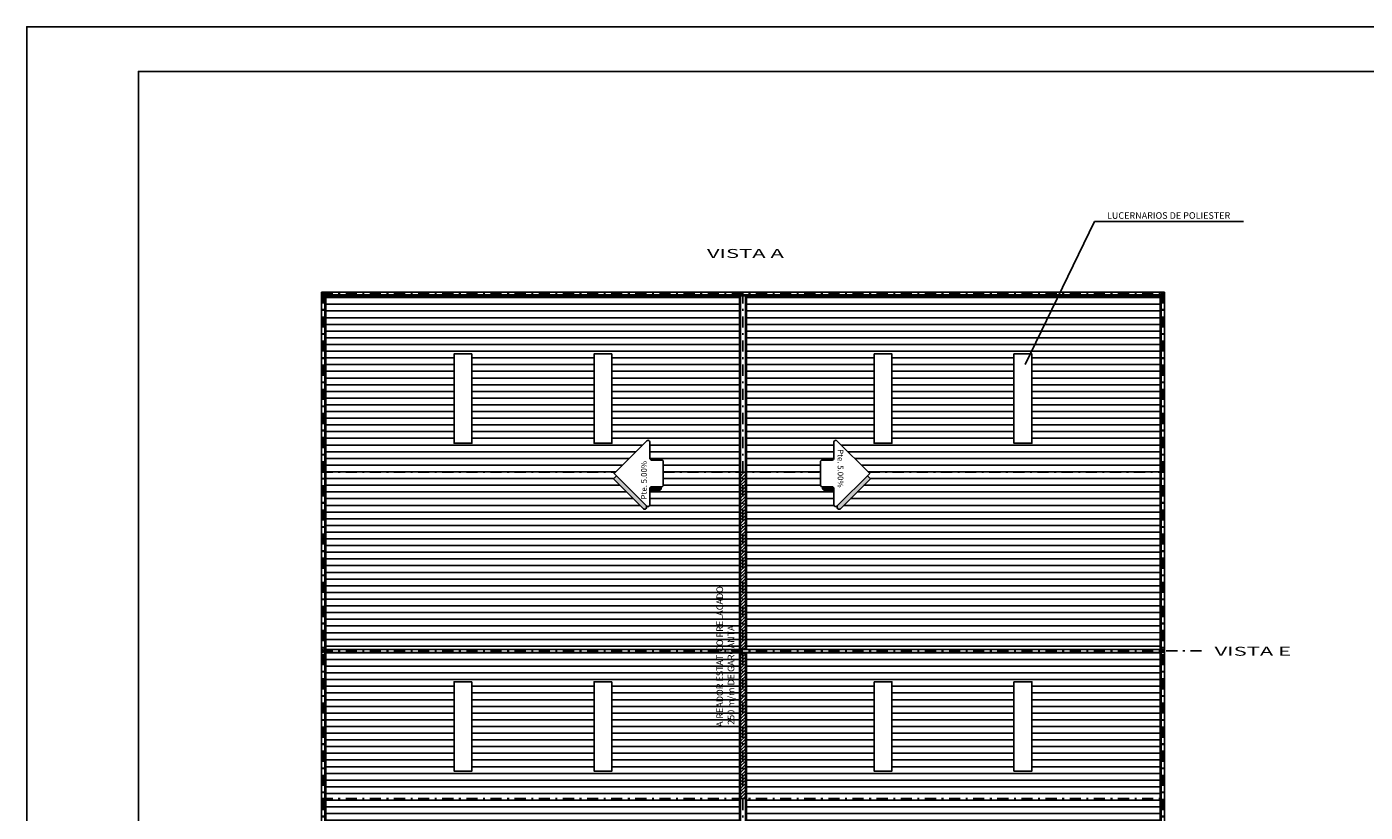
# Model space of a CAD drawing. Units: millimetres. Extents: x 503441 to 503651, y -210004 to -209855.
# Drawn here: x 503441 to 503515, y -209899 to -209855 of the extents above; entities that cross this region are included whole.
import ezdxf
from ezdxf.enums import TextEntityAlignment as Align

# ---------------------------------------------------------------- set-up
doc = ezdxf.new("R2010")
doc.units = ezdxf.units.MM
doc.header["$LTSCALE"] = 500
doc.header["$MEASUREMENT"] = 0
doc.linetypes.add('CENTRO2', pattern=[1.125, 0.75, -0.125, 0.125, -0.125])
doc.linetypes.add('TRAZO_Y_PUNTO2', pattern=[0.5, 0.25, -0.125, 0, -0.125])
for name, color, linetype in [('015', 1, 'Continuous'), ('025', 7, 'Continuous'), ('07', 6, 'Continuous'), ('CARATULA', 7, 'Continuous'), ('ejes', 1, 'CENTRO2'), ('PORTICOS', 7, 'Continuous'), ('SOMBRAS', 253, 'Continuous'), ('TEXTO', 2, 'Continuous')]:
    doc.layers.add(name, color=color, linetype=linetype)
doc.styles.add('DETEA', font='techb___.ttf', dxfattribs={"width": 1.8, "height": 0.3})
doc.styles.add('ROMANS', font='romans', dxfattribs={"width": 0.6})
pattern_1 = [(270, (503767.59679, -209722.836216), (0.0127, -0.00635), [0, -0.0127])]
pattern_2 = [(270, (503193.588044, -209722.836216), (-0.0127, -0.00635), [0, -0.0127])]

# ---------------------------------------------------------------- blocks, each defined once
blk = doc.blocks.new('A1')
at = {"layer": '015'}
blk.add_lwpolyline([(-841, 0), (-841, 594), (0, 594), (0, 0)], close=True, dxfattribs=at)
at = {"layer": '07'}
blk.add_lwpolyline([(-816, 10), (-816, 584), (-10, 584), (-10, 10)], close=True, dxfattribs=at)

msp = doc.modelspace()

# ---------------------------------------------------------------- hatches: boundary and pattern name
at = {"layer": 'CARATULA'}
h = msp.add_hatch(dxfattribs=at)
h.set_pattern_fill('DOTS', color=6, scale=0.005832, angle=360, style=0)
h.set_pattern_definition([(360, (503331.140487, -210014.6109025), (0.00462915, -0.0092583), [0, -0.0092583])])
h.paths.add_polyline_path([(503457.171, -209870.1303), (503457.171, -209869.9553, -1)])
h.paths.add_polyline_path([(503457.171, -209869.9553), (503457.171, -209870.1303, -1)])
h = msp.add_hatch(dxfattribs=at)
h.set_pattern_fill('DOTS', color=6, scale=0.005832, angle=360, style=0)
h.set_pattern_definition([(360, (503378.104343, -210014.6109025), (0.00462915, -0.0092583), [0, -0.0092583])])
h.paths.add_polyline_path([(503504.1349, -209870.1303), (503504.1349, -209869.9553, -1)])
h.paths.add_polyline_path([(503504.1349, -209869.9553), (503504.1349, -209870.1303, -1)])
h = msp.add_hatch(dxfattribs=at)
h.set_pattern_fill('DOTS', color=256, scale=0.008, angle=270, style=0)
h.set_pattern_definition(pattern_1)
h.paths.add_polyline_path([(503475.0831, -209882.0694, 0.6681786), (503475.2538, -209881.9987), (503475.2538, -209881.9003), (503473.5739, -209880.2204), (503473.404, -209880.3903)])
h = msp.add_hatch(dxfattribs=at)
h.set_pattern_fill('DOTS', color=256, scale=0.008, angle=270, style=0)
h.set_pattern_definition(pattern_2)
h.paths.add_polyline_path([(503486.1017, -209882.0694, -0.6681786), (503485.931, -209881.9987), (503485.931, -209881.9003), (503487.611, -209880.2204), (503487.7808, -209880.3903)])
h = msp.add_hatch(dxfattribs=at)
h.set_pattern_fill('DOTS', color=256, scale=0.008, angle=270, style=0)
h.set_pattern_definition(pattern_1)
h.paths.add_polyline_path([(503475.5425, -209880.839, 0.4142136), (503475.4425, -209880.939), (503475.4425, -209881.0269), (503475.9776, -209881.0269, 0.4142136), (503476.0776, -209880.9269), (503476.0776, -209880.839)])
h = msp.add_hatch(dxfattribs=at)
h.set_pattern_fill('DOTS', color=256, scale=0.008, angle=270, style=0)
h.set_pattern_definition(pattern_2)
h.paths.add_polyline_path([(503485.6423, -209880.839, -0.4142136), (503485.7423, -209880.939), (503485.7423, -209881.0269), (503485.2072, -209881.0269, -0.4142136), (503485.1072, -209880.9269), (503485.1072, -209880.839)])
h = msp.add_hatch(dxfattribs=at)
h.set_pattern_fill('DOTS', color=6, scale=0.005832, angle=360, style=0)
h.set_pattern_definition([(360, (503331.140487, -210034.595905), (0.00462915, -0.0092583), [0, -0.0092583])])
h.paths.add_polyline_path([(503457.171, -209890.1153), (503457.171, -209889.9403, -1)])
h.paths.add_polyline_path([(503457.171, -209889.9403), (503457.171, -209890.1153, -1)])
h = msp.add_hatch(dxfattribs=at)
h.set_pattern_fill('DOTS', color=6, scale=0.005832, angle=360, style=0)
h.set_pattern_definition([(360, (503378.104343, -210034.595905), (0.00462915, -0.0092583), [0, -0.0092583])])
h.paths.add_polyline_path([(503504.1349, -209890.1153), (503504.1349, -209889.9403, -1)])
h.paths.add_polyline_path([(503504.1349, -209889.9403), (503504.1349, -209890.1153, -1)])
at = {"layer": 'SOMBRAS'}
h = msp.add_hatch(dxfattribs=at)
h.set_pattern_fill('LINE', color=256, scale=3, style=0)
h.paths.add_polyline_path([(503480.4595, -209870.1526), (503457.317, -209870.1526), (503457.317, -209880.0242), (503473.5074, -209880.0242), (503475.2718, -209878.2598, -0.6681786), (503475.4425, -209878.3305), (503475.4425, -209879.239, 0.4142136), (503475.5425, -209879.339), (503476.0925, -209879.339, -0.4142136), (503476.1925, -209879.439), (503476.1925, -209880.0242), (503480.4595, -209880.0242)])
h.paths.add_polyline_path([(503472.3246, -209873.3992), (503473.3246, -209873.3992), (503473.3246, -209878.3992), (503472.3246, -209878.3992)], flags=16)
h.paths.add_polyline_path([(503465.4946, -209878.3992), (503464.4946, -209878.3992), (503464.4946, -209873.3992), (503465.4946, -209873.3992)], flags=16)
h.paths.add_polyline_path([(503503.9971, -209870.1526), (503480.8496, -209870.1526), (503480.8496, -209880.0242), (503484.9923, -209880.0242), (503484.9923, -209879.439, -0.4142136), (503485.0923, -209879.339), (503485.6423, -209879.339, 0.4142136), (503485.7423, -209879.239), (503485.7423, -209878.3305, -0.6681786), (503485.913, -209878.2598), (503487.6775, -209880.0242), (503503.9971, -209880.0242)])
h.paths.add_polyline_path([(503487.9846, -209873.3992), (503488.9846, -209873.3992), (503488.9846, -209878.3992), (503487.9846, -209878.3992)], flags=16)
h.paths.add_polyline_path([(503495.8146, -209873.3992), (503496.8146, -209873.3992), (503496.8146, -209878.3992), (503495.8146, -209878.3992)], flags=16)
h.paths.add_polyline_path([(503503.9971, -209880.0242), (503487.6775, -209880.0242), (503487.7423, -209880.089), (503487.611, -209880.2204), (503487.7808, -209880.3903), (503486.1017, -209882.0694, -0.6681786), (503485.931, -209881.9987), (503485.931, -209881.9003), (503485.913, -209881.9183, -0.6681786), (503485.7423, -209881.8476), (503485.7423, -209881.0269), (503485.2072, -209881.0269, -0.4142136), (503485.1072, -209880.9269), (503485.1072, -209880.839), (503485.0923, -209880.839, -0.4142136), (503484.9923, -209880.739), (503484.9923, -209880.0242), (503480.8496, -209880.0242), (503480.8496, -209889.9504), (503503.9971, -209889.9504)])
h.paths.add_polyline_path([(503480.4595, -209880.0242), (503476.1925, -209880.0242), (503476.1925, -209880.739, -0.4142136), (503476.0925, -209880.839), (503476.0776, -209880.839), (503476.0776, -209880.9269, -0.4142136), (503475.9776, -209881.0269), (503475.4425, -209881.0269), (503475.4425, -209881.8476, -0.6681786), (503475.2718, -209881.9183), (503475.2538, -209881.9003), (503475.2538, -209881.9987, -0.6681786), (503475.0831, -209882.0694), (503473.404, -209880.3903), (503473.5739, -209880.2204), (503473.4425, -209880.089), (503473.5074, -209880.0242), (503457.317, -209880.0242), (503457.317, -209889.9504), (503480.4595, -209889.9504)])
h.paths.add_polyline_path([(503480.4595, -209890.1004), (503457.317, -209890.1004), (503457.317, -209898.2742), (503480.4595, -209898.2742)])
h.paths.add_polyline_path([(503473.3246, -209896.7427), (503472.3246, -209896.7427), (503472.3246, -209891.7427), (503473.3246, -209891.7427)], flags=16)
h.paths.add_polyline_path([(503465.4946, -209896.7427), (503464.4946, -209896.7427), (503464.4946, -209891.7427), (503465.4946, -209891.7427)], flags=16)
h.paths.add_polyline_path([(503503.9971, -209890.1004), (503480.8496, -209890.1004), (503480.8496, -209898.2742), (503503.9971, -209898.2742)])
h.paths.add_polyline_path([(503487.9846, -209891.7427), (503488.9846, -209891.7427), (503488.9846, -209896.7427), (503487.9846, -209896.7427)], flags=16)
h.paths.add_polyline_path([(503495.8146, -209891.7427), (503496.8146, -209891.7427), (503496.8146, -209896.7427), (503495.8146, -209896.7427)], flags=16)
h.paths.add_polyline_path([(503503.9971, -209898.2742), (503480.8496, -209898.2742), (503480.8496, -209906.5242), (503503.9971, -209906.5242)])
h.paths.add_polyline_path([(503480.4595, -209898.2742), (503457.317, -209898.2742), (503457.317, -209906.5242), (503480.4595, -209906.5242)])
h.paths.add_polyline_path([(503503.9971, -209906.5242), (503480.8496, -209906.5242), (503480.8496, -209914.7742), (503503.9971, -209914.7742)])
h.paths.add_polyline_path([(503487.9846, -209908.1492), (503488.9846, -209908.1492), (503488.9846, -209913.1492), (503487.9846, -209913.1492)], flags=16)
h.paths.add_polyline_path([(503495.8146, -209908.1492), (503496.8146, -209908.1492), (503496.8146, -209913.1492), (503495.8146, -209913.1492)], flags=16)
h.paths.add_polyline_path([(503480.4595, -209906.5242), (503457.317, -209906.5242), (503457.317, -209914.7742), (503480.4595, -209914.7742)])
h.paths.add_polyline_path([(503473.3246, -209913.1492), (503472.3246, -209913.1492), (503472.3246, -209908.1492), (503473.3246, -209908.1492)], flags=16)
h.paths.add_polyline_path([(503465.4946, -209913.1492), (503464.4946, -209913.1492), (503464.4946, -209908.1492), (503465.4946, -209908.1492)], flags=16)
h.paths.add_polyline_path([(503503.9971, -209914.7742), (503480.8496, -209914.7742), (503480.8496, -209923.0242), (503503.9971, -209923.0242)])
h.paths.add_polyline_path([(503484.9923, -209918.4049, -0.4142136), (503485.0923, -209918.3049), (503485.6423, -209918.3049, 0.4142136), (503485.7423, -209918.2049), (503485.7423, -209917.2963, -0.6681786), (503485.913, -209917.2256), (503487.7423, -209919.0549), (503487.611, -209919.1863), (503487.7808, -209919.3561), (503486.1017, -209921.0352, -0.6681786), (503485.931, -209920.9645), (503485.931, -209920.8662), (503485.913, -209920.8842, -0.6681786), (503485.7423, -209920.8135), (503485.7423, -209919.9928), (503485.2072, -209919.9928, -0.4142136), (503485.1072, -209919.8928), (503485.1072, -209919.8049), (503485.0923, -209919.8049, -0.4142136), (503484.9923, -209919.7049)], flags=16)
h.paths.add_polyline_path([(503480.4595, -209914.7742), (503457.317, -209914.7742), (503457.317, -209923.0242), (503480.4595, -209923.0242)])
h.paths.add_polyline_path([(503476.1925, -209919.7049, -0.4142136), (503476.0925, -209919.8049), (503476.0776, -209919.8049), (503476.0776, -209919.8928, -0.4142136), (503475.9776, -209919.9928), (503475.4425, -209919.9928), (503475.4425, -209920.8135, -0.6681786), (503475.2718, -209920.8842), (503475.2538, -209920.8662), (503475.2538, -209920.9645, -0.6681786), (503475.0831, -209921.0352), (503473.404, -209919.3561), (503473.5739, -209919.1863), (503473.4425, -209919.0549), (503475.2718, -209917.2256, -0.6681786), (503475.4425, -209917.2963), (503475.4425, -209918.2049, 0.4142136), (503475.5425, -209918.3049), (503476.0925, -209918.3049, -0.4142136), (503476.1925, -209918.4049)], flags=16)
h.paths.add_polyline_path([(503503.9971, -209923.0242), (503480.8496, -209923.0242), (503480.8496, -209931.2742), (503503.9971, -209931.2742)])
h.paths.add_polyline_path([(503487.9846, -209924.7436), (503488.9846, -209924.7436), (503488.9846, -209929.7436), (503487.9846, -209929.7436)], flags=16)
h.paths.add_polyline_path([(503495.8146, -209924.7436), (503496.8146, -209924.7436), (503496.8146, -209929.7436), (503495.8146, -209929.7436)], flags=16)
h.paths.add_polyline_path([(503480.4595, -209923.0242), (503457.317, -209923.0242), (503457.317, -209931.2742), (503480.4595, -209931.2742)])
h.paths.add_polyline_path([(503473.3246, -209929.7436), (503472.3246, -209929.7436), (503472.3246, -209924.7436), (503473.3246, -209924.7436)], flags=16)
h.paths.add_polyline_path([(503465.4946, -209929.7436), (503464.4946, -209929.7436), (503464.4946, -209924.7436), (503465.4946, -209924.7436)], flags=16)
h.paths.add_polyline_path([(503503.9971, -209931.2742), (503480.8496, -209931.2742), (503480.8496, -209939.5242), (503503.9971, -209939.5242)])
h.paths.add_polyline_path([(503480.4595, -209931.2742), (503457.317, -209931.2742), (503457.317, -209939.5242), (503480.4595, -209939.5242)])
h.paths.add_polyline_path([(503503.9971, -209939.5242), (503480.8496, -209939.5242), (503480.8496, -209947.7742), (503503.9971, -209947.7742)])
h.paths.add_polyline_path([(503487.9846, -209941.1492), (503488.9846, -209941.1492), (503488.9846, -209946.1492), (503487.9846, -209946.1492)], flags=16)
h.paths.add_polyline_path([(503495.8146, -209941.1492), (503496.8146, -209941.1492), (503496.8146, -209946.1492), (503495.8146, -209946.1492)], flags=16)
h.paths.add_polyline_path([(503480.4595, -209939.5242), (503457.317, -209939.5242), (503457.317, -209947.7742), (503480.4595, -209947.7742)])
h.paths.add_polyline_path([(503473.3246, -209946.1492), (503472.3246, -209946.1492), (503472.3246, -209941.1492), (503473.3246, -209941.1492)], flags=16)
h.paths.add_polyline_path([(503465.4946, -209946.1492), (503464.4946, -209946.1492), (503464.4946, -209941.1492), (503465.4946, -209941.1492)], flags=16)
h.paths.add_polyline_path([(503503.9971, -209947.7742), (503480.8496, -209947.7742), (503480.8496, -209955.9171), (503503.9971, -209955.9171)])
h.paths.add_polyline_path([(503480.4595, -209947.7742), (503457.317, -209947.7742), (503457.317, -209955.9171), (503480.4595, -209955.9171)])
h.paths.add_polyline_path([(503480.435, -209893.9881), (503480.435, -209886.729), (503479.5892, -209886.729), (503479.5892, -209893.9881)], flags=9)
h.paths.add_polyline_path([(503479.6334, -209894.3449), (503479.6334, -209885.2799), (503479.0784, -209885.2799), (503479.0784, -209894.3449)], flags=9)
h.paths.add_polyline_path([(503479.6334, -209915.2818), (503479.6334, -209906.2168), (503479.0784, -209906.2168), (503479.0784, -209915.2818)], flags=9)
h.paths.add_polyline_path([(503480.435, -209914.925), (503480.435, -209907.666), (503479.5892, -209907.666), (503479.5892, -209914.925)], flags=9)
h.paths.add_polyline_path([(503485.8708, -209917.6773), (503485.8708, -209920.4125), (503486.3508, -209920.4125), (503486.3508, -209917.6773)], flags=8)
h.paths.add_polyline_path([(503479.6334, -209931.6415), (503479.6334, -209922.5765), (503479.0784, -209922.5765), (503479.0784, -209931.6415)], flags=9)
h.paths.add_polyline_path([(503475.3548, -209920.5306), (503475.3548, -209917.7954), (503474.8748, -209917.7954), (503474.8748, -209920.5306)], flags=8)
h.paths.add_polyline_path([(503480.435, -209931.2847), (503480.435, -209924.0257), (503479.5892, -209924.0257), (503479.5892, -209931.2847)], flags=9)
h.paths.add_polyline_path([(503479.6334, -209948.1315), (503479.6334, -209939.0665), (503479.0784, -209939.0665), (503479.0784, -209948.1315)], flags=9)
h.paths.add_polyline_path([(503480.435, -209947.7748), (503480.435, -209940.5157), (503479.5892, -209940.5157), (503479.5892, -209947.7748)], flags=9)
h = msp.add_hatch(dxfattribs=at)
h.set_pattern_fill('ANSI31', color=1, style=0)
h.set_pattern_definition([(45, (17.97378, -9.92382), (-0.088388347648, 0.088388347648), [])])
h.paths.add_polyline_path([(503480.6546, -209880.0681), (503480.5095, -209880.0681), (503480.5095, -209889.948), (503480.6546, -209889.948)], flags=16)
h.paths.add_polyline_path([(503480.5095, -209880.0681), (503480.6546, -209880.0681), (503480.6546, -209880.0242), (503480.4595, -209880.0242), (503480.4595, -209889.948), (503480.5095, -209889.948)])
h.paths.add_polyline_path([(503480.8496, -209880.0242), (503480.6546, -209880.0242), (503480.6546, -209880.0681), (503480.7996, -209880.0681), (503480.7996, -209889.948), (503480.8496, -209889.948)])
h.paths.add_polyline_path([(503480.7996, -209880.0681), (503480.6546, -209880.0681), (503480.6546, -209889.948), (503480.7996, -209889.948)])
h = msp.add_hatch(dxfattribs=at)
h.set_pattern_fill('ANSI31', color=1, style=0)
h.set_pattern_definition([(45, (17.97378, 0), (-0.088388347648, 0.088388347648), [])])
h.paths.add_polyline_path([(503480.5095, -209890.1386), (503480.6546, -209890.1386), (503480.6546, -209890.1004), (503480.4595, -209890.1004), (503480.4595, -209898.2742), (503480.5095, -209898.2742)])
h.paths.add_polyline_path([(503480.8496, -209890.1004), (503480.6546, -209890.1004), (503480.6546, -209890.1386), (503480.7996, -209890.1386), (503480.7996, -209898.2742), (503480.8496, -209898.2742)])
h.paths.add_polyline_path([(503480.6546, -209890.1386), (503480.5095, -209890.1386), (503480.5095, -209898.2742), (503480.6546, -209898.2742)])
h.paths.add_polyline_path([(503480.7996, -209890.1386), (503480.6546, -209890.1386), (503480.6546, -209898.2742), (503480.7996, -209898.2742)], flags=16)

# ---------------------------------------------------------------- linework, layer by layer
at = {"layer": '025'}
for points in [[(503465.4946, -209873.3992), (503465.4946, -209878.3992), (503464.4946, -209878.3992), (503464.4946, -209873.3992)], [(503473.3246, -209873.3992), (503473.3246, -209878.3992), (503472.3246, -209878.3992), (503472.3246, -209873.3992)], [(503487.9846, -209873.3992), (503487.9846, -209878.3992), (503488.9846, -209878.3992), (503488.9846, -209873.3992)], [(503495.8146, -209873.3992), (503495.8146, -209878.3992), (503496.8146, -209878.3992), (503496.8146, -209873.3992)], [(503465.4946, -209891.7427), (503465.4946, -209896.7427), (503464.4946, -209896.7427), (503464.4946, -209891.7427)], [(503473.3246, -209891.7427), (503473.3246, -209896.7427), (503472.3246, -209896.7427), (503472.3246, -209891.7427)], [(503487.9846, -209891.7427), (503487.9846, -209896.7427), (503488.9846, -209896.7427), (503488.9846, -209891.7427)], [(503495.8146, -209891.7427), (503495.8146, -209896.7427), (503496.8146, -209896.7427), (503496.8146, -209891.7427)]]:
    msp.add_lwpolyline(points, close=True, dxfattribs=at)
at = {"layer": '07'}
msp.add_lwpolyline([(503500.3162, -209865.9905), (503496.4399, -209873.9954)], dxfattribs=at)
at = {"layer": 'CARATULA', "color": 6}
for p, q in [((503457.0799, -209869.9504), (503504.2292, -209869.9504)), ((503457.0799, -209869.9504), (503457.0799, -209956.1104)), ((503457.317, -209870.1004), (503457.317, -209955.9604)), ((503457.317, -209870.1526), (503480.4595, -209870.1526)), ((503480.8496, -209870.1526), (503503.9971, -209870.1526)), ((503503.9971, -209870.1004), (503503.9971, -209955.9604)), ((503504.2292, -209869.9504), (503504.2292, -209956.1104))]:
    msp.add_line(p, q, dxfattribs=at)
at = {"layer": 'CARATULA'}
for p, q in [((503473.404, -209880.3903), (503473.5739, -209880.2204)), ((503475.0831, -209882.0694), (503473.404, -209880.3903)), ((503486.1017, -209882.0694), (503487.7808, -209880.3903)), ((503487.7808, -209880.3903), (503487.611, -209880.2204)), ((503475.2538, -209881.9003), (503475.2538, -209881.9987)), ((503485.931, -209881.9003), (503485.931, -209881.9987))]:
    msp.add_line(p, q, dxfattribs=at)
at = {"layer": 'CARATULA', "color": 6}
msp.add_lwpolyline([(503500.3162, -209865.9905), (503508.6625, -209865.9905)], dxfattribs=at)
at = {"layer": 'CARATULA'}
for points in [[(503476.1925, -209880.739, -0.4142136), (503476.0925, -209880.839), (503475.5425, -209880.839, 0.4142136), (503475.4425, -209880.939), (503475.4425, -209881.8476, -0.6681786), (503475.2718, -209881.9183), (503473.4425, -209880.089), (503475.2718, -209878.2598, -0.6681786), (503475.4425, -209878.3305), (503475.4425, -209879.239, 0.4142136), (503475.5425, -209879.339), (503476.0925, -209879.339, -0.4142136), (503476.1925, -209879.439)], [(503484.9923, -209880.739, 0.4142136), (503485.0923, -209880.839), (503485.6423, -209880.839, -0.4142136), (503485.7423, -209880.939), (503485.7423, -209881.8476, 0.6681786), (503485.913, -209881.9183), (503487.7423, -209880.089), (503485.913, -209878.2598, 0.6681786), (503485.7423, -209878.3305), (503485.7423, -209879.239, -0.4142136), (503485.6423, -209879.339), (503485.0923, -209879.339, 0.4142136), (503484.9923, -209879.439)]]:
    msp.add_lwpolyline(points, format="xyb", close=True, dxfattribs=at)
for points in [[(503476.0776, -209880.839), (503476.0776, -209880.9269, -0.4142136), (503475.9776, -209881.0269), (503475.4425, -209881.0269)], [(503485.1072, -209880.839), (503485.1072, -209880.9269, 0.4142136), (503485.2072, -209881.0269), (503485.7423, -209881.0269)]]:
    msp.add_lwpolyline(points, format="xyb", dxfattribs=at)
at = {"layer": 'CARATULA', "color": 6}
for centre in [(503457.171, -209870.0428), (503504.1349, -209870.0428), (503457.171, -209890.0278), (503504.1349, -209890.0278)]:
    msp.add_circle(centre, 0.0875, dxfattribs=at)
at = {"layer": 'CARATULA'}
for centre, start, end in [((503475.1538, -209881.9987), 225, 0), ((503486.031, -209881.9987), 180, 315)]:
    msp.add_arc(centre, 0.1, start, end, dxfattribs=at)
at = {"layer": 'ejes', "linetype": 'TRAZO_Y_PUNTO2', "ltscale": 0.005}
for p, q in [((503457.0799, -209870.0242), (503504.2292, -209870.0242)), ((503457.1776, -209869.9504), (503457.1776, -209956.1104)), ((503480.6546, -209869.9504), (503480.6546, -209956.1104)), ((503504.1451, -209869.9504), (503504.1451, -209955.9604)), ((503457.0799, -209880.0242), (503473.5074, -209880.0242)), ((503476.1925, -209880.0242), (503484.9923, -209880.0242)), ((503487.6775, -209880.0242), (503504.2292, -209880.0242)), ((503457.0799, -209890.0242), (503506.4468, -209890.0082)), ((503457.0799, -209898.2742), (503504.2292, -209898.2742))]:
    msp.add_line(p, q, dxfattribs=at)
at = {"layer": 'PORTICOS'}
for p, q in [((503457.0799, -209870.1004), (503504.2292, -209870.1004)), ((503457.2724, -209870.1004), (503457.2724, -209955.9604)), ((503480.4595, -209889.9504), (503480.4595, -209870.1004)), ((503480.7996, -209870.1443), (503480.5095, -209870.1443)), ((503480.5095, -209889.9141), (503480.5095, -209870.1443)), ((503480.7996, -209889.9141), (503480.7996, -209870.1443)), ((503480.8496, -209889.9504), (503480.8496, -209870.1004)), ((503504.0565, -209870.1004), (503504.0565, -209955.9604)), ((503457.2724, -209889.9504), (503504.0565, -209889.9504)), ((503457.2724, -209890.1004), (503504.0565, -209890.1004)), ((503480.4595, -209955.9604), (503480.4595, -209890.1004)), ((503480.5095, -209955.9266), (503480.5095, -209890.1386)), ((503480.7996, -209955.9266), (503480.7996, -209890.1386)), ((503480.8496, -209955.9604), (503480.8496, -209890.1004))]:
    msp.add_line(p, q, dxfattribs=at)
for points in [[(503480.4595, -209880.0242), (503480.8496, -209880.0242)], [(503480.5095, -209889.9141), (503480.7996, -209889.9141)], [(503480.5095, -209890.1386), (503480.7996, -209890.1386)], [(503480.4595, -209898.2742), (503480.8496, -209898.2742)]]:
    msp.add_lwpolyline(points, dxfattribs=at)

# ---------------------------------------------------------------- block references
at = {"xscale": 0.25, "yscale": 0.25, "zscale": 0.25}
msp.add_blockref('A1', (503650.8393, -210003.5949), dxfattribs=at)

# ---------------------------------------------------------------- texts
at = {"layer": 'CARATULA', "color": 6, "style": 'ROMANS'}
msp.add_text('LUCERNARIOS DE POLIESTER', height=0.37, dxfattribs=at).set_placement((503504.4648, -209865.8426), align=Align.CENTER)
at = {"layer": 'TEXTO', "style": 'DETEA', "width": 1.8}
for s, p in [('VISTA A', (503478.6399, -209868.0297)), ('VISTA E', (503507.037, -209890.291))]:
    msp.add_text(s, height=0.5, dxfattribs=at).set_placement(p)
at = {"layer": 'TEXTO', "style": 'ROMANS'}
for s, height, rotation, p in [('Pte. 5.00%', 0.32, 270, (503485.9508, -209878.7304)), ('Pte. 5.00%', 0.32, 90, (503475.2748, -209881.5457)), ('AIREADOR ESTATICO PRELACADO ', 0.37, 90, (503479.5409, -209894.27)), (' 250 m/m DE GARGANTA', 0.37, 90, (503480.1707, -209894.27))]:
    msp.add_text(s, height=height, rotation=rotation, dxfattribs=at).set_placement(p)

doc.saveas('drawing.dxf')
